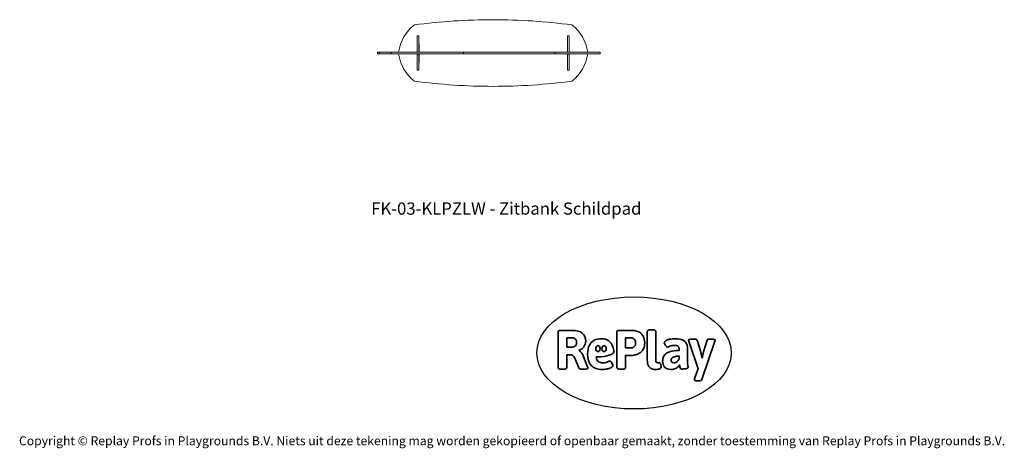
# Model space of a CAD drawing. Units: millimetres. Extents: x -4534 to 4839, y -3372 to 706.
import ezdxf

# ---------------------------------------------------------------- set-up
doc = ezdxf.new("R2010")
doc.units = ezdxf.units.MM
doc.layers.add('Benaming', color=7, linetype='Continuous', lineweight=20, true_color=0x00a19a)
doc.layers.add('Logo-Copywrite', color=7, linetype='Continuous')
doc.layers.add('Toestel 2D', color=7, linetype='Continuous', lineweight=20)
doc.styles.get("Standard").update_dxf_attribs({"font": 'arial.ttf'})
doc.styles.add('VR Benaming txt 140', font='arial.ttf', dxfattribs={"height": 140})

# ---------------------------------------------------------------- blocks, each defined once
blk = doc.blocks.new('onderschrift')
at = {"layer": 'Logo-Copywrite'}
blk.add_ellipse((1314.4, -2464.5), major_axis=(924.9, 0), ratio=0.576701, dxfattribs=at)
at = {"layer": 'Logo-Copywrite', "lineweight": 35}
for points, knots in [([(1520.3, -2622), (1507.7, -2622), (1496.3, -2620.3), (1486.4, -2616.8), (1476.4, -2613.4), (1468.1, -2608.1), (1461.4, -2600.8), (1454.7, -2593.6), (1449.6, -2584.4), (1446.2, -2573.4), (1442.7, -2562.3), (1441, -2549.2), (1441, -2534), (1441, -2534), (1441, -2262.1), (1441, -2262.1), (1441, -2250.5), (1451.9, -2244.7), (1473.6, -2244.7), (1473.6, -2244.7), (1488.8, -2244.7), (1488.8, -2244.7), (1510.6, -2244.7), (1521.4, -2250.5), (1521.4, -2262.1), (1521.4, -2262.1), (1521.4, -2535.1), (1521.4, -2535.1), (1521.4, -2543), (1523, -2548.9), (1526, -2552.7), (1529.1, -2556.5), (1534.1, -2558.4), (1541, -2558.4), (1543.5, -2558.4), (1546.2, -2558.1), (1549.1, -2557.3), (1552, -2556.6), (1554.2, -2556.3), (1555.7, -2556.3), (1559.3, -2556.3), (1562.4, -2559.3), (1564.9, -2565.2), (1567.4, -2571.2), (1569.3, -2577.4), (1570.6, -2583.7), (1571.9, -2590), (1572.5, -2593.9), (1572.5, -2595.4), (1572.5, -2603.7), (1569.3, -2609.8), (1563, -2613.6), (1556.6, -2617.4), (1549.4, -2619.7), (1541.3, -2620.6), (1533.1, -2621.5), (1526.1, -2622), (1520.3, -2622)], [0, 0, 0, 0, 1, 1, 1, 2, 2, 2, 3, 3, 3, 4, 4, 4, 5, 5, 5, 6, 6, 6, 7, 7, 7, 8, 8, 8, 9, 9, 9, 10, 10, 10, 11, 11, 11, 12, 12, 12, 13, 13, 13, 14, 14, 14, 15, 15, 15, 16, 16, 16, 17, 17, 17, 18, 18, 18, 19, 19, 19, 19]), ([(623.9, -2618.7), (602.2, -2618.7), (591.4, -2612.9), (591.4, -2601.3), (591.4, -2601.3), (591.4, -2271.9), (591.4, -2271.9), (591.4, -2257.5), (598.6, -2250.2), (613.1, -2250.2), (613.1, -2250.2), (719, -2250.2), (719, -2250.2), (766.1, -2250.2), (800.4, -2259.1), (822, -2276.8), (843.5, -2294.6), (854.3, -2319.7), (854.3, -2352.3), (854.3, -2373.3), (848.4, -2391.2), (836.6, -2405.9), (824.8, -2420.5), (809.5, -2431.5), (790.7, -2438.7), (790.7, -2438.7), (790.7, -2440.9), (790.7, -2440.9), (797.6, -2443.4), (804.7, -2449.5), (811.9, -2459.1), (819.1, -2468.7), (825.1, -2479.3), (829.8, -2490.9), (829.8, -2490.9), (872.5, -2597.5), (872.5, -2597.5), (874.3, -2602.3), (875.3, -2605.7), (875.3, -2607.9), (875.3, -2615.1), (864.4, -2618.7), (842.7, -2618.7), (842.7, -2618.7), (820.4, -2618.7), (820.4, -2618.7), (812.4, -2618.7), (805.6, -2617.9), (800, -2616.3), (794.4, -2614.7), (790.7, -2611.7), (788.9, -2607.3), (788.9, -2607.3), (751.1, -2514.2), (751.1, -2514.2), (745.6, -2503.4), (739.6, -2495.2), (732.9, -2489.8), (726.2, -2484.3), (713.9, -2481.6), (696.2, -2481.6), (696.2, -2481.6), (675, -2481.6), (675, -2481.6), (675, -2481.6), (675, -2601.3), (675, -2601.3), (675, -2612.9), (664.1, -2618.7), (642.4, -2618.7), (642.4, -2618.7), (623.9, -2618.7), (623.9, -2618.7)], [0, 0, 0, 0, 1, 1, 1, 2, 2, 2, 3, 3, 3, 4, 4, 4, 5, 5, 5, 6, 6, 6, 7, 7, 7, 8, 8, 8, 9, 9, 9, 10, 10, 10, 11, 11, 11, 12, 12, 12, 13, 13, 13, 14, 14, 14, 15, 15, 15, 16, 16, 16, 17, 17, 17, 18, 18, 18, 19, 19, 19, 20, 20, 20, 21, 21, 21, 22, 22, 22, 23, 23, 23, 24, 24, 24, 24]), ([(675, -2409.4), (675, -2409.4), (726.6, -2409.4), (726.6, -2409.4), (734.2, -2409.4), (741.2, -2407.3), (747.5, -2403.1), (753.9, -2399), (758.9, -2393.4), (762.7, -2386.3), (766.5, -2379.2), (768.4, -2371.4), (768.4, -2362.7), (768.4, -2350), (764.4, -2339.9), (756.2, -2332.5), (748.1, -2325.1), (736.9, -2321.4), (722.8, -2321.4), (722.8, -2321.4), (675, -2321.4), (675, -2321.4), (675, -2321.4), (675, -2409.4), (675, -2409.4)], [0, 0, 0, 0, 1, 1, 1, 2, 2, 2, 3, 3, 3, 4, 4, 4, 5, 5, 5, 6, 6, 6, 7, 7, 7, 8, 8, 8, 8]), ([(1121.4, -2453.6), (1121.4, -2440.4), (1118.3, -2420.7), (1110.5, -2399.5), (1102.7, -2378.3), (1090.3, -2361.3), (1073.3, -2348.5), (1056.3, -2335.6), (1033.5, -2329.2), (1004.8, -2329.2), (979.1, -2329.2), (956.3, -2334.1), (936.4, -2343.9), (916.5, -2353.6), (900.9, -2369.4), (889.7, -2391.1), (878.4, -2412.8), (872.8, -2441.6), (872.8, -2477.5), (872.8, -2521.3), (884.1, -2556.4), (906.8, -2582.6), (929.4, -2608.9), (965.4, -2622), (1014.6, -2622), (1022.2, -2622), (1031.5, -2621.3), (1042.6, -2619.8), (1053.6, -2618.4), (1064.5, -2616), (1075.2, -2612.8), (1085.9, -2609.5), (1094.7, -2605.4), (1101.8, -2600.5), (1108.9, -2595.6), (1112.4, -2589.8), (1112.4, -2582.9), (1112.4, -2579.3), (1110.9, -2574.2), (1107.8, -2567.7), (1104.7, -2561.2), (1101, -2555.2), (1096.6, -2549.7), (1092.3, -2544.3), (1088.1, -2541.6), (1084.2, -2541.6), (1081.6, -2541.6), (1077.4, -2542.9), (1071.4, -2545.7), (1065.4, -2548.4), (1058, -2551.2), (1049.1, -2554.1), (1040.2, -2557), (1030, -2558.4), (1018.4, -2558.4), (1000.7, -2558.4), (986.3, -2554.4), (975.2, -2546.2), (964.2, -2538.1), (957.2, -2523), (955.9, -2501.6), (959.9, -2501.6), (962.3, -2501.6), (967.5, -2501.6), (1057.4, -2501.6), (1121.4, -2478.9), (1121.4, -2453.6)], [0, 0, 0, 0, 1, 1, 1, 2, 2, 2, 3, 3, 3, 4, 4, 4, 5, 5, 5, 6, 6, 6, 7, 7, 7, 8, 8, 8, 9, 9, 9, 10, 10, 10, 11, 11, 11, 12, 12, 12, 13, 13, 13, 14, 14, 14, 15, 15, 15, 16, 16, 16, 17, 17, 17, 18, 18, 18, 19, 19, 19, 20, 20, 20, 21, 21, 21, 22, 22, 22, 22]), ([(1183.3, -2618.7), (1161.6, -2618.7), (1150.7, -2612.9), (1150.7, -2601.3), (1150.7, -2601.3), (1150.7, -2271.9), (1150.7, -2271.9), (1150.7, -2257.5), (1158, -2250.2), (1172.5, -2250.2), (1172.5, -2250.2), (1286.5, -2250.2), (1286.5, -2250.2), (1298.5, -2250.2), (1311.9, -2251.6), (1326.7, -2254.3), (1341.6, -2257), (1355.8, -2262.4), (1369.4, -2270.3), (1383, -2278.3), (1394.1, -2290.2), (1402.8, -2306.2), (1411.5, -2322.1), (1415.8, -2343.1), (1415.8, -2369.2), (1415.8, -2390.2), (1412.6, -2407.8), (1406, -2421.9), (1399.5, -2436), (1391.1, -2447.5), (1380.8, -2456.4), (1370.5, -2465.2), (1359.6, -2471.9), (1348.2, -2476.5), (1336.8, -2481), (1326, -2484.1), (1315.9, -2485.7), (1305.7, -2487.3), (1297.8, -2488.2), (1292, -2488.2), (1292, -2488.2), (1234.4, -2488.2), (1234.4, -2488.2), (1234.4, -2488.2), (1234.4, -2601.3), (1234.4, -2601.3), (1234.4, -2612.9), (1223.5, -2618.7), (1201.8, -2618.7), (1201.8, -2618.7), (1183.3, -2618.7), (1183.3, -2618.7)], [0, 0, 0, 0, 1, 1, 1, 2, 2, 2, 3, 3, 3, 4, 4, 4, 5, 5, 5, 6, 6, 6, 7, 7, 7, 8, 8, 8, 9, 9, 9, 10, 10, 10, 11, 11, 11, 12, 12, 12, 13, 13, 13, 14, 14, 14, 15, 15, 15, 16, 16, 16, 17, 17, 17, 17]), ([(1234.4, -2416.4), (1234.4, -2416.4), (1282.7, -2416.4), (1282.7, -2416.4), (1287.8, -2416.4), (1293.1, -2415.8), (1298.8, -2414.5), (1304.4, -2413.3), (1309.5, -2410.9), (1314.2, -2407.5), (1318.9, -2404), (1322.7, -2399.2), (1325.6, -2393.1), (1328.5, -2386.9), (1330, -2379), (1330, -2369.2), (1330, -2356.1), (1327.4, -2346.2), (1322.4, -2339.3), (1317.3, -2332.4), (1311.2, -2327.7), (1303.9, -2325.2), (1296.7, -2322.7), (1289.6, -2321.4), (1282.7, -2321.4), (1282.7, -2321.4), (1234.4, -2321.4), (1234.4, -2321.4), (1234.4, -2321.4), (1234.4, -2416.4), (1234.4, -2416.4)], [0, 0, 0, 0, 1, 1, 1, 2, 2, 2, 3, 3, 3, 4, 4, 4, 5, 5, 5, 6, 6, 6, 7, 7, 7, 8, 8, 8, 9, 9, 9, 10, 10, 10, 10]), ([(1667.5, -2622), (1638.2, -2622), (1617.5, -2614.3), (1605.3, -2598.9), (1593.2, -2583.5), (1587.1, -2564.8), (1587.1, -2542.7), (1587.1, -2531.5), (1588.8, -2520), (1592.3, -2508.2), (1595.7, -2496.4), (1602.7, -2485.5), (1613.2, -2475.3), (1623.7, -2465.2), (1639.4, -2457), (1660.2, -2450.9), (1681, -2444.7), (1708.6, -2441.6), (1743, -2441.6), (1743, -2441.6), (1743, -2423.7), (1743, -2423.7), (1743, -2413.2), (1739.7, -2405.4), (1733, -2400.4), (1726.3, -2395.3), (1715.5, -2392.7), (1700.7, -2392.7), (1687.6, -2392.7), (1676.3, -2394.2), (1666.7, -2397.1), (1657.1, -2400), (1649.3, -2402.9), (1643.4, -2405.8), (1637.4, -2408.7), (1633.3, -2410.1), (1631.1, -2410.1), (1627.5, -2410.1), (1623.4, -2407.3), (1618.9, -2401.7), (1614.4, -2396.1), (1610.6, -2389.8), (1607.5, -2382.7), (1604.4, -2375.6), (1602.9, -2370.3), (1602.9, -2366.7), (1602.9, -2360.5), (1607.3, -2354.5), (1616.2, -2348.7), (1625.1, -2343), (1637.4, -2338.2), (1653.1, -2334.6), (1668.9, -2331), (1686.7, -2329.2), (1706.6, -2329.2), (1735.2, -2329.2), (1758.1, -2333.1), (1775.1, -2340.9), (1792.1, -2348.7), (1804.4, -2359.3), (1812, -2372.9), (1819.6, -2386.5), (1823.4, -2402.2), (1823.4, -2419.9), (1823.4, -2419.9), (1823.4, -2522), (1823.4, -2522), (1823.4, -2540.9), (1824, -2555.3), (1825.1, -2565.2), (1826.1, -2575.2), (1827.2, -2582.6), (1828.3, -2587.5), (1829.4, -2592.4), (1829.9, -2596.8), (1829.9, -2600.8), (1829.9, -2604.1), (1827.5, -2606.8), (1822.6, -2609), (1817.7, -2611.1), (1811.8, -2612.9), (1804.7, -2614.4), (1797.6, -2615.8), (1790.7, -2616.8), (1784, -2617.4), (1777.3, -2617.9), (1772.4, -2618.2), (1769.1, -2618.2), (1763.3, -2618.2), (1759.1, -2616.1), (1756.3, -2611.9), (1753.6, -2607.8), (1751.7, -2602.7), (1750.6, -2596.7), (1749.5, -2590.8), (1748.5, -2585.4), (1747.4, -2580.7), (1746.3, -2582.9), (1742.6, -2587.3), (1736.2, -2594), (1729.9, -2600.7), (1721, -2607.1), (1709.6, -2613), (1698.2, -2619), (1684.2, -2622), (1667.5, -2622)], [0, 0, 0, 0, 1, 1, 1, 2, 2, 2, 3, 3, 3, 4, 4, 4, 5, 5, 5, 6, 6, 6, 7, 7, 7, 8, 8, 8, 9, 9, 9, 10, 10, 10, 11, 11, 11, 12, 12, 12, 13, 13, 13, 14, 14, 14, 15, 15, 15, 16, 16, 16, 17, 17, 17, 18, 18, 18, 19, 19, 19, 20, 20, 20, 21, 21, 21, 22, 22, 22, 23, 23, 23, 24, 24, 24, 25, 25, 25, 26, 26, 26, 27, 27, 27, 28, 28, 28, 29, 29, 29, 30, 30, 30, 31, 31, 31, 32, 32, 32, 33, 33, 33, 34, 34, 34, 35, 35, 35, 35]), ([(1921.2, -2729.6), (1899.4, -2729.6), (1888.6, -2725.7), (1888.6, -2718.1), (1888.6, -2716.7), (1888.8, -2715.2), (1889.1, -2713.5), (1889.5, -2711.9), (1890, -2710.2), (1890.8, -2708.4), (1890.8, -2708.4), (1925.1, -2616.8), (1925.1, -2616.8), (1925.1, -2616.8), (1835.3, -2354.2), (1835.3, -2354.2), (1835, -2352.4), (1834.5, -2350.6), (1834, -2349), (1833.4, -2347.4), (1833.2, -2345.9), (1833.2, -2344.4), (1833.2, -2336.4), (1844.2, -2332.5), (1866.3, -2332.5), (1866.3, -2332.5), (1883.7, -2332.5), (1883.7, -2332.5), (1891.7, -2332.5), (1898.4, -2333.3), (1903.8, -2334.9), (1909.2, -2336.5), (1912.7, -2339.5), (1914.1, -2343.9), (1914.1, -2343.9), (1946.2, -2444.4), (1946.2, -2444.4), (1948, -2450.5), (1950.3, -2460.1), (1953.2, -2473.1), (1956.1, -2486.2), (1958.8, -2498.5), (1961.4, -2510.1), (1961.4, -2510.1), (1963.5, -2510.1), (1963.5, -2510.1), (1966.1, -2498.5), (1968.8, -2486.1), (1971.7, -2472.9), (1974.6, -2459.7), (1976.9, -2450.2), (1978.8, -2444.4), (1978.8, -2444.4), (2010.8, -2343.9), (2010.8, -2343.9), (2012.2, -2339.5), (2015.7, -2336.5), (2021.1, -2334.9), (2026.6, -2333.3), (2033.3, -2332.5), (2041.2, -2332.5), (2041.2, -2332.5), (2054.3, -2332.5), (2054.3, -2332.5), (2076, -2332.5), (2086.9, -2336.4), (2086.9, -2344.4), (2086.9, -2346.9), (2086.3, -2350.2), (2085.2, -2354.2), (2085.2, -2354.2), (1960.8, -2718.1), (1960.8, -2718.1), (1959.4, -2722.5), (1955.9, -2725.5), (1950.5, -2727.1), (1945.1, -2728.7), (1938.4, -2729.6), (1930.4, -2729.6), (1930.4, -2729.6), (1921.2, -2729.6), (1921.2, -2729.6)], [0, 0, 0, 0, 1, 1, 1, 2, 2, 2, 3, 3, 3, 4, 4, 4, 5, 5, 5, 6, 6, 6, 7, 7, 7, 8, 8, 8, 9, 9, 9, 10, 10, 10, 11, 11, 11, 12, 12, 12, 13, 13, 13, 14, 14, 14, 15, 15, 15, 16, 16, 16, 17, 17, 17, 18, 18, 18, 19, 19, 19, 20, 20, 20, 21, 21, 21, 22, 22, 22, 23, 23, 23, 24, 24, 24, 25, 25, 25, 26, 26, 26, 27, 27, 27, 27]), ([(956.1, -2443.4), (947.9, -2432.3), (947.9, -2414.3), (956.1, -2403.2), (964.2, -2392.1), (977.5, -2392.1), (985.7, -2403.2), (993.9, -2414.3), (993.9, -2432.3), (985.7, -2443.4), (977.5, -2454.5), (964.2, -2454.5), (956.1, -2443.4)], [0, 0, 0, 0, 1, 1, 1, 2, 2, 2, 3, 3, 3, 4, 4, 4, 4]), ([(1014.5, -2403.2), (1022.6, -2392.1), (1035.9, -2392.1), (1044.1, -2403.2), (1052.3, -2414.3), (1052.3, -2432.3), (1044.1, -2443.4), (1035.9, -2454.5), (1022.6, -2454.5), (1014.5, -2443.4), (1006.3, -2432.3), (1006.3, -2414.3), (1014.5, -2403.2)], [0, 0, 0, 0, 1, 1, 1, 2, 2, 2, 3, 3, 3, 4, 4, 4, 4]), ([(1694.1, -2558.4), (1704.6, -2558.4), (1714.3, -2555.2), (1723.2, -2548.7), (1732.1, -2542.1), (1738.7, -2534), (1743, -2524.2), (1743, -2524.2), (1743, -2494.3), (1743, -2494.3), (1730, -2494.3), (1718.8, -2495.2), (1709.4, -2497), (1699.9, -2498.9), (1692.1, -2501.4), (1685.7, -2504.7), (1679.4, -2507.9), (1674.7, -2512.1), (1671.6, -2517.1), (1668.5, -2522.2), (1667, -2528), (1667, -2534.5), (1667, -2541.4), (1669.2, -2547.1), (1673.8, -2551.6), (1678.3, -2556.2), (1685.1, -2558.4), (1694.1, -2558.4)], [0, 0, 0, 0, 1, 1, 1, 2, 2, 2, 3, 3, 3, 4, 4, 4, 5, 5, 5, 6, 6, 6, 7, 7, 7, 8, 8, 8, 9, 9, 9, 9])]:
    blk.add_open_spline(points, degree=3, knots=knots, dxfattribs=at)
at = {"layer": 'Logo-Copywrite', "insert": (-4540.5, -3258), "char_height": 85, "attachment_point": 1}
blk.add_mtext_dynamic_manual_height_columns('{\\fAsap|b0|i0|c0|p2;Copyright © Replay Profs in Playgrounds B.V. Niets uit deze tekening mag worden gekopieerd of openbaar gemaakt, zonder toestemming van Replay Profs in Playgrounds B.V.}', width=10615.551, gutter_width=10, heights=[0], dxfattribs=at)
blk = doc.blocks.new('FK-03-KLPZLW')
at = {"layer": 'Toestel 2D'}
for p, q in [((-751.4, 478.2), (-750.9, 478.2)), ((-751.4, 398.2), (-751.4, 478.2)), ((-732.9, 551.8), (-750.9, 551.8)), ((-750.9, 548.3), (-750.9, 551.8)), ((-750.9, 548.3), (-750.9, 453.2)), ((-732.9, 548.3), (-732.9, 551.8)), ((-732.9, 548.3), (-732.9, 453.2)), ((-732.9, 478.2), (-732.4, 478.2)), ((-732.4, 478.2), (-732.4, 398.2)), ((679.6, 478.2), (680.1, 478.2)), ((679.6, 398.2), (679.6, 478.2)), ((698.1, 551.8), (680.1, 551.8)), ((680.1, 548.3), (680.1, 551.8)), ((680.1, 548.3), (680.1, 453.2)), ((698.1, 548.3), (698.1, 551.8)), ((698.1, 548.3), (698.1, 453.2)), ((698.1, 478.2), (698.6, 478.2)), ((698.6, 478.2), (698.6, 398.2)), ((-1126.7, 398.2), (-1112, 398.2)), ((-1126.7, 398.2), (-1126.7, 380.2)), ((-1126.7, 380.2), (-1112, 380.2)), ((-1112, 398.2), (-1112, 380.2)), ((-1112, 398.2), (-997.7, 398.2)), ((-1112, 380.2), (-997.7, 380.2)), ((-997.7, 398.2), (-997.7, 380.2)), ((-997.7, 398.2), (-703.7, 398.2)), ((-997.7, 380.2), (-703.7, 380.2)), ((-751.4, 300.2), (-751.4, 380.2)), ((-750.9, 398.7), (-750.9, 453.2)), ((-732.9, 398.7), (-750.9, 398.7)), ((-750.9, 398.2), (-750.9, 398.7)), ((-750.9, 379.7), (-750.9, 380.2)), ((-732.9, 379.7), (-750.9, 379.7)), ((-750.9, 325.1), (-750.9, 379.7)), ((-732.9, 398.7), (-732.9, 453.2)), ((-732.9, 398.2), (-732.9, 398.7)), ((-732.9, 379.7), (-732.9, 380.2)), ((-732.9, 325.1), (-732.9, 379.7)), ((-732.4, 380.2), (-732.4, 300.2)), ((-653.1, 398.2), (-703.7, 398.2)), ((-653.1, 380.2), (-703.7, 380.2)), ((-653.1, 398.2), (-629.3, 398.2)), ((-653.1, 380.2), (-629.3, 380.2)), ((-629.3, 398.2), (-308.2, 398.2)), ((-629.3, 380.2), (-308.2, 380.2)), ((-308.2, 398.2), (564.7, 398.2)), ((-308.2, 398.2), (-308.2, 380.2)), ((-308.2, 380.2), (564.7, 380.2)), ((564.7, 398.2), (564.7, 380.2)), ((564.7, 398.2), (993.2, 398.2)), ((564.7, 380.2), (993.2, 380.2)), ((679.6, 300.2), (679.6, 380.2)), ((680.1, 398.7), (680.1, 453.2)), ((698.1, 398.7), (680.1, 398.7)), ((680.1, 398.2), (680.1, 398.7)), ((680.1, 379.7), (680.1, 380.2)), ((698.1, 379.7), (680.1, 379.7)), ((680.1, 325.1), (680.1, 379.7)), ((698.1, 398.7), (698.1, 453.2)), ((698.1, 398.2), (698.1, 398.7)), ((698.1, 379.7), (698.1, 380.2)), ((698.1, 325.1), (698.1, 379.7)), ((698.6, 380.2), (698.6, 300.2)), ((993.2, 398.2), (993.7, 398.2)), ((993.2, 380.2), (993.7, 380.2)), ((993.7, 398.2), (993.7, 380.2)), ((-750.9, 300.2), (-751.4, 300.2)), ((-750.9, 325.1), (-750.9, 230)), ((-732.9, 325.1), (-732.9, 230)), ((-732.4, 300.2), (-732.9, 300.2)), ((680.1, 300.2), (679.6, 300.2)), ((680.1, 325.1), (680.1, 230)), ((698.1, 325.1), (698.1, 230)), ((698.6, 300.2), (698.1, 300.2)), ((-750.9, 226.5), (-750.9, 230)), ((-732.9, 226.5), (-750.9, 226.5)), ((-732.9, 226.5), (-732.9, 230)), ((680.1, 226.5), (680.1, 230)), ((698.1, 226.5), (680.1, 226.5)), ((698.1, 226.5), (698.1, 230))]:
    blk.add_line(p, q, dxfattribs=at)
for centre, radius, start, end in [((-526.3, 338.8), 404.5, 128.19237, 171.55695), ((-26.4, -5000.4), 5706.6, 90, 97.55209), ((-26.4, -5000.4), 5706.6, 82.44791, 90), ((473.5, 338.8), 404.5, 8.44305, 51.80763), ((-526.3, 439.5), 404.5, 188.44305, 231.80763), ((473.5, 439.5), 404.5, 308.19237, 351.55695), ((-26.4, 5778.7), 5706.6, 262.44791, 270), ((-26.4, 5778.7), 5706.6, 270, 277.55209)]:
    blk.add_arc(centre, radius, start, end, dxfattribs=at)

msp = doc.modelspace()

# ---------------------------------------------------------------- block references
for name in ['FK-03-KLPZLW', 'onderschrift']:
    msp.add_blockref(name, (0, 0))

# ---------------------------------------------------------------- texts
at = {"layer": 'Benaming', "insert": (-4137.5, -1032.5), "char_height": 140, "attachment_point": 1, "style": 'VR Benaming txt 140'}
msp.add_mtext_dynamic_manual_height_columns('\\pxqc;{\\fOpen Sans|b0|i0|c0|p34;\\H0.83333x;FK-03-KLPZLW - Zitbank Schildpad}', width=8472.759, gutter_width=12.5, heights=[0], dxfattribs=at)

doc.saveas('drawing.dxf')
